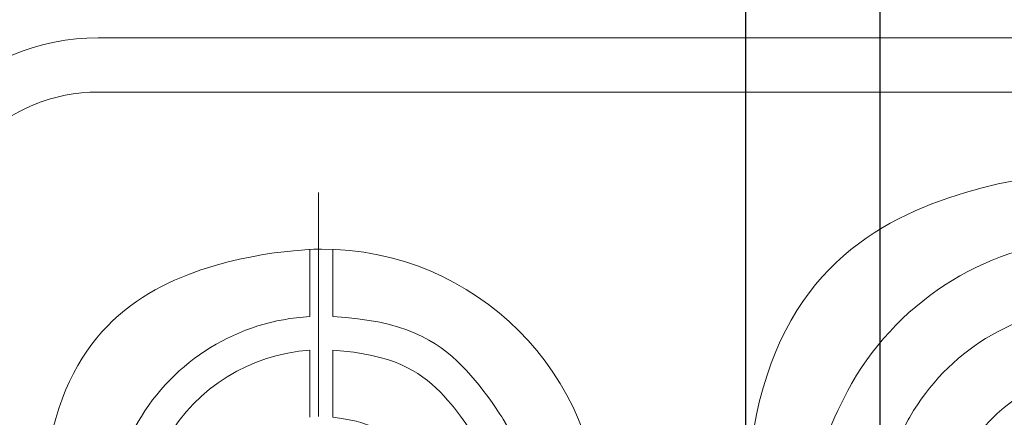
# Model space of a CAD drawing. Units: millimetres. Extents: x 525 to 2173, y 509 to 1316.
# Drawn here: x 1799 to 1843, y 911 to 929 of the extents above; entities that cross this region are included whole.
import ezdxf

# ---------------------------------------------------------------- set-up
doc = ezdxf.new("R2010")
doc.units = ezdxf.units.MM
doc.header["$MEASUREMENT"] = 0
doc.styles.get("Standard").update_dxf_attribs({"font": 'isocpeur.ttf', "height": 15})
doc.dimstyles.get("Standard").update_dxf_attribs({"dimtxt": 15, "dimasz": 15, "dimexe": 0.18, "dimexo": 0.0625, "dimgap": 5, "dimtad": 1, "dimdec": 0, "dimzin": 0, "dimdsep": 46, "dimtxsty": 'Standard', "dimcen": 0.09, "dimadec": 0, "dimazin": 0, "dimtfac": 1, "dimtdec": 0, "dimtmove": 0, "dimatfit": 3, "dimfxl": 1, "dimtolj": 1, "dimtzin": 0, "dimarcsym": 0})

# ---------------------------------------------------------------- blocks, each defined once
blk = doc.blocks.new('*D29')
at = {"color": 0, "lineweight": -2, "transparency": 16777216}
for p, q in [((1831.437, 906.326), (1831.437, 1068.265)), ((1863.43, 906.034), (1863.43, 1068.265)), ((1816.437, 1068.085), (1773.437, 1068.085)), ((1863.43, 1068.085), (1831.437, 1068.085)), ((1878.43, 1068.085), (1893.43, 1068.085))]:
    blk.add_line(p, q, dxfattribs=at)
at = {"color": 0, "transparency": 16777216}
for points in [[(1816.437, 1070.585), (1816.437, 1065.585), (1831.437, 1068.085)], [(1878.43, 1070.585), (1878.43, 1065.585), (1863.43, 1068.085)]]:
    blk.add_solid(points, dxfattribs=at)
at = {"layer": 'Defpoints', "color": 0, "transparency": 16777216}
for p in [(1863.43, 1068.085), (1831.437, 906.263), (1863.43, 905.971)]:
    blk.add_point(p, dxfattribs=at)
at = {"color": 0, "transparency": 16777216, "insert": (1787.437, 1080.585), "char_height": 15, "attachment_point": 5}
blk.add_mtext('\\A1;32', dxfattribs=at)
blk = doc.blocks.new('*D30')
at = {"color": 0, "lineweight": -2, "transparency": 16777216}
for p, q in [((1837.44, 906.334), (1837.44, 1007.588)), ((1857.423, 906.323), (1857.423, 1007.588)), ((1822.44, 1007.408), (1775.49, 1007.408)), ((1857.423, 1007.408), (1837.44, 1007.408)), ((1872.423, 1007.408), (1887.423, 1007.408))]:
    blk.add_line(p, q, dxfattribs=at)
at = {"color": 0, "transparency": 16777216}
for points in [[(1822.44, 1009.908), (1822.44, 1004.908), (1837.44, 1007.408)], [(1872.423, 1009.908), (1872.423, 1004.908), (1857.423, 1007.408)]]:
    blk.add_solid(points, dxfattribs=at)
at = {"layer": 'Defpoints', "color": 0, "transparency": 16777216}
for p in [(1857.423, 1007.408), (1837.44, 906.271), (1857.423, 906.261)]:
    blk.add_point(p, dxfattribs=at)
at = {"color": 0, "transparency": 16777216, "insert": (1789.49, 1019.908), "char_height": 15, "attachment_point": 5}
blk.add_mtext('\\A1;20', dxfattribs=at)

msp = doc.modelspace()

# ---------------------------------------------------------------- linework, layer by layer
at = {"lineweight": 20}
for points, knots in [([(1802.534, 928.165), (1799.905, 928.165), (1797.373, 927.118), (1795.515, 925.255), (1795.515, 925.255), (1793.655, 923.392), (1792.602, 920.864), (1792.602, 918.229)], [0, 0, 0, 0, 0.333333, 0.333333, 0.333333, 0.666667, 1, 1, 1, 1]), ([(1802.534, 925.742), (1800.546, 925.742), (1798.632, 924.951), (1797.229, 923.541), (1797.229, 923.541), (1795.82, 922.133), (1795.025, 920.222), (1795.025, 918.229)], [0, 0, 0, 0, 0.333333, 0.333333, 0.333333, 0.666667, 1, 1, 1, 1]), ([(1863.334, 906.263), (1863.334, 915.075), (1856.184, 922.218), (1847.383, 922.218), (1847.383, 922.218), (1838.578, 922.218), (1831.439, 915.075), (1831.439, 906.263), (1831.439, 906.263), (1831.439, 897.454), (1838.578, 890.312), (1847.383, 890.312), (1847.383, 890.312), (1856.184, 890.312), (1863.334, 897.454), (1863.334, 906.263), (1863.334, 906.263), (1863.334, 906.263), (1863.334, 906.263), (1863.334, 906.263)], [0, 0, 0, 0, 0.166667, 0.166667, 0.166667, 0.25, 0.333333, 0.333333, 0.333333, 0.416667, 0.5, 0.5, 0.5, 0.583333, 0.666667, 0.666667, 0.666667, 0.833333, 1, 1, 1, 1]), ([(1846.767, 919.198), (1842.369, 918.991), (1838.377, 916.556), (1836.174, 912.738), (1836.174, 912.738), (1833.97, 908.925), (1833.862, 904.247), (1835.878, 900.329)], [0, 0, 0, 0, 0.333333, 0.333333, 0.333333, 0.666667, 1, 1, 1, 1]), ([(1824.959, 906.263), (1824.959, 913.148), (1819.386, 918.727), (1812.505, 918.727), (1812.505, 918.727), (1805.627, 918.727), (1800.04, 913.147), (1800.04, 906.263), (1800.04, 906.263), (1800.04, 899.381), (1805.627, 893.801), (1812.505, 893.801), (1812.505, 893.801), (1819.386, 893.801), (1824.959, 899.381), (1824.959, 906.263), (1824.959, 906.263), (1824.959, 906.263), (1824.959, 906.263), (1824.959, 906.263)], [0, 0, 0, 0, 0.166667, 0.166667, 0.166667, 0.25, 0.333333, 0.333333, 0.333333, 0.416667, 0.5, 0.5, 0.5, 0.583333, 0.666667, 0.666667, 0.666667, 0.833333, 1, 1, 1, 1]), ([(1846.767, 916.199), (1843.44, 915.993), (1840.431, 914.13), (1838.771, 911.241), (1838.771, 911.241), (1837.096, 908.35), (1836.988, 904.819), (1838.475, 901.831)], [0, 0, 0, 0, 0.333333, 0.333333, 0.333333, 0.666667, 1, 1, 1, 1]), ([(1811.985, 915.711), (1808.794, 915.537), (1805.908, 913.763), (1804.316, 910.995), (1804.316, 910.995), (1802.717, 908.227), (1802.628, 904.839), (1804.074, 901.989)], [0, 0, 0, 0, 0.333333, 0.333333, 0.333333, 0.666667, 1, 1, 1, 1]), ([(1820.941, 901.989), (1822.386, 904.839), (1822.283, 908.227), (1820.691, 910.995), (1820.691, 910.995), (1819.092, 913.763), (1816.205, 915.537), (1813.019, 915.711)], [0, 0, 0, 0, 0.333333, 0.333333, 0.333333, 0.666667, 1, 1, 1, 1]), ([(1811.985, 914.206), (1809.337, 914.035), (1806.941, 912.547), (1805.617, 910.242), (1805.617, 910.242), (1804.279, 907.941), (1804.19, 905.124), (1805.369, 902.738)], [0, 0, 0, 0, 0.333333, 0.333333, 0.333333, 0.666667, 1, 1, 1, 1]), ([(1819.634, 902.738), (1820.813, 905.124), (1820.719, 907.941), (1819.396, 910.242), (1819.396, 910.242), (1818.063, 912.547), (1815.666, 914.035), (1813.019, 914.206)], [0, 0, 0, 0, 0.333333, 0.333333, 0.333333, 0.666667, 1, 1, 1, 1]), ([(1846.767, 913.203), (1844.507, 913.004), (1842.486, 911.712), (1841.353, 909.749), (1841.353, 909.749), (1840.222, 907.781), (1840.113, 905.387), (1841.072, 903.329)], [0, 0, 0, 0, 0.333333, 0.333333, 0.333333, 0.666667, 1, 1, 1, 1]), ([(1817.038, 904.238), (1817.689, 905.693), (1817.604, 907.369), (1816.808, 908.751), (1816.808, 908.751), (1816.014, 910.131), (1814.6, 911.045), (1813.019, 911.21)], [0, 0, 0, 0, 0.333333, 0.333333, 0.333333, 0.666667, 1, 1, 1, 1])]:
    msp.add_open_spline(points, degree=3, knots=knots, dxfattribs=at)
for points in [[(1802.534, 928.165), (1802.534, 928.165), (1802.534, 928.165), (1802.534, 928.165)], [(1996.868, 928.165), (1996.868, 928.165), (1802.534, 928.165), (1802.534, 928.165)], [(1996.868, 928.165), (1996.868, 928.165), (1802.534, 928.165), (1802.534, 928.165)], [(1996.868, 928.165), (1996.868, 928.165), (1802.534, 928.165), (1802.534, 928.165)], [(1996.868, 928.165), (1996.868, 928.165), (1802.534, 928.165), (1802.534, 928.165)], [(1996.868, 928.165), (1996.868, 928.165), (1802.534, 928.165), (1802.534, 928.165)], [(1996.868, 928.165), (1996.868, 928.165), (1802.534, 928.165), (1802.534, 928.165)], [(1996.868, 928.165), (1996.868, 928.165), (1802.534, 928.165), (1802.534, 928.165)], [(1996.868, 928.165), (1996.868, 928.165), (1802.534, 928.165), (1802.534, 928.165)], [(1996.868, 928.165), (1996.868, 928.165), (1802.534, 928.165), (1802.534, 928.165)], [(1996.868, 928.165), (1996.868, 928.165), (1802.534, 928.165), (1802.534, 928.165)], [(1996.868, 928.165), (1996.868, 928.165), (1802.534, 928.165), (1802.534, 928.165)], [(1996.868, 928.165), (1996.868, 928.165), (1802.534, 928.165), (1802.534, 928.165)], [(1996.868, 928.165), (1996.868, 928.165), (1802.534, 928.165), (1802.534, 928.165)], [(1996.868, 928.165), (1996.868, 928.165), (1802.534, 928.165), (1802.534, 928.165)], [(1996.868, 928.165), (1996.868, 928.165), (1802.534, 928.165), (1802.534, 928.165)], [(1996.868, 928.165), (1996.868, 928.165), (1802.534, 928.165), (1802.534, 928.165)], [(1996.868, 928.165), (1996.868, 928.165), (1802.534, 928.165), (1802.534, 928.165)], [(1996.868, 928.165), (1996.868, 928.165), (1802.534, 928.165), (1802.534, 928.165)], [(1996.868, 928.165), (1996.868, 928.165), (1802.534, 928.165), (1802.534, 928.165)], [(1996.868, 928.165), (1996.868, 928.165), (1802.534, 928.165), (1802.534, 928.165)], [(1996.868, 928.165), (1996.868, 928.165), (1802.534, 928.165), (1802.534, 928.165)], [(1802.534, 925.742), (1802.534, 925.742), (1802.534, 925.742), (1802.534, 925.742)], [(1898.494, 925.742), (1898.494, 925.742), (1802.534, 925.742), (1802.534, 925.742)], [(1898.494, 925.742), (1898.494, 925.742), (1802.534, 925.742), (1802.534, 925.742)], [(1898.494, 925.742), (1898.494, 925.742), (1802.534, 925.742), (1802.534, 925.742)], [(1898.494, 925.742), (1898.494, 925.742), (1802.534, 925.742), (1802.534, 925.742)], [(1898.494, 925.742), (1898.494, 925.742), (1802.534, 925.742), (1802.534, 925.742)], [(1898.494, 925.742), (1898.494, 925.742), (1802.534, 925.742), (1802.534, 925.742)], [(1898.494, 925.742), (1898.494, 925.742), (1802.534, 925.742), (1802.534, 925.742)], [(1898.494, 925.742), (1898.494, 925.742), (1802.534, 925.742), (1802.534, 925.742)], [(1898.494, 925.742), (1898.494, 925.742), (1802.534, 925.742), (1802.534, 925.742)], [(1898.494, 925.742), (1898.494, 925.742), (1802.534, 925.742), (1802.534, 925.742)], [(1898.494, 925.742), (1898.494, 925.742), (1802.534, 925.742), (1802.534, 925.742)], [(1898.494, 925.742), (1898.494, 925.742), (1802.534, 925.742), (1802.534, 925.742)], [(1898.494, 925.742), (1898.494, 925.742), (1802.534, 925.742), (1802.534, 925.742)], [(1898.494, 925.742), (1898.494, 925.742), (1802.534, 925.742), (1802.534, 925.742)], [(1898.494, 925.742), (1898.494, 925.742), (1802.534, 925.742), (1802.534, 925.742)], [(1898.494, 925.742), (1898.494, 925.742), (1802.534, 925.742), (1802.534, 925.742)], [(1898.494, 925.742), (1898.494, 925.742), (1802.534, 925.742), (1802.534, 925.742)], [(1898.494, 925.742), (1898.494, 925.742), (1802.534, 925.742), (1802.534, 925.742)], [(1898.494, 925.742), (1898.494, 925.742), (1802.534, 925.742), (1802.534, 925.742)], [(1898.494, 925.742), (1898.494, 925.742), (1802.534, 925.742), (1802.534, 925.742)], [(1898.494, 925.742), (1898.494, 925.742), (1802.534, 925.742), (1802.534, 925.742)], [(1812.369, 911.248), (1812.369, 911.248), (1812.369, 921.25), (1812.369, 921.25)], [(1812.369, 911.248), (1812.369, 911.248), (1812.369, 921.25), (1812.369, 921.25)], [(1812.369, 911.248), (1812.369, 911.248), (1812.369, 921.25), (1812.369, 921.25)], [(1812.369, 911.248), (1812.369, 911.248), (1812.369, 921.25), (1812.369, 921.25)], [(1812.369, 911.248), (1812.369, 911.248), (1812.369, 921.25), (1812.369, 921.25)], [(1812.369, 911.248), (1812.369, 911.248), (1812.369, 921.25), (1812.369, 921.25)], [(1812.369, 911.248), (1812.369, 911.248), (1812.369, 921.25), (1812.369, 921.25)], [(1812.369, 911.248), (1812.369, 911.248), (1812.369, 921.25), (1812.369, 921.25)], [(1812.369, 911.248), (1812.369, 911.248), (1812.369, 921.25), (1812.369, 921.25)], [(1812.369, 911.248), (1812.369, 911.248), (1812.369, 921.25), (1812.369, 921.25)], [(1812.369, 911.248), (1812.369, 911.248), (1812.369, 921.25), (1812.369, 921.25)], [(1812.369, 911.248), (1812.369, 911.248), (1812.369, 921.25), (1812.369, 921.25)], [(1812.369, 911.248), (1812.369, 911.248), (1812.369, 921.25), (1812.369, 921.25)], [(1812.369, 911.248), (1812.369, 911.248), (1812.369, 921.25), (1812.369, 921.25)], [(1812.369, 911.248), (1812.369, 911.248), (1812.369, 921.25), (1812.369, 921.25)], [(1812.369, 911.248), (1812.369, 911.248), (1812.369, 921.25), (1812.369, 921.25)], [(1812.369, 911.248), (1812.369, 911.248), (1812.369, 921.25), (1812.369, 921.25)], [(1812.369, 911.248), (1812.369, 911.248), (1812.369, 921.25), (1812.369, 921.25)], [(1812.369, 911.248), (1812.369, 911.248), (1812.369, 921.25), (1812.369, 921.25)], [(1812.369, 911.248), (1812.369, 911.248), (1812.369, 921.25), (1812.369, 921.25)], [(1812.369, 911.248), (1812.369, 911.248), (1812.369, 921.25), (1812.369, 921.25)], [(1812.369, 921.25), (1812.369, 921.25), (1812.369, 921.25), (1812.369, 921.25)], [(1811.985, 918.717), (1811.985, 918.717), (1811.985, 918.717), (1811.985, 918.717)], [(1811.985, 918.717), (1811.985, 918.717), (1811.985, 915.711), (1811.985, 915.711)], [(1811.985, 918.717), (1811.985, 918.717), (1811.985, 915.711), (1811.985, 915.711)], [(1811.985, 918.717), (1811.985, 918.717), (1811.985, 915.711), (1811.985, 915.711)], [(1811.985, 918.717), (1811.985, 918.717), (1811.985, 915.711), (1811.985, 915.711)], [(1811.985, 918.717), (1811.985, 918.717), (1811.985, 915.711), (1811.985, 915.711)], [(1811.985, 918.717), (1811.985, 918.717), (1811.985, 915.711), (1811.985, 915.711)], [(1811.985, 918.717), (1811.985, 918.717), (1811.985, 915.711), (1811.985, 915.711)], [(1811.985, 918.717), (1811.985, 918.717), (1811.985, 915.711), (1811.985, 915.711)], [(1811.985, 918.717), (1811.985, 918.717), (1811.985, 915.711), (1811.985, 915.711)], [(1811.985, 918.717), (1811.985, 918.717), (1811.985, 915.711), (1811.985, 915.711)], [(1811.985, 918.717), (1811.985, 918.717), (1811.985, 915.711), (1811.985, 915.711)], [(1811.985, 918.717), (1811.985, 918.717), (1811.985, 915.711), (1811.985, 915.711)], [(1811.985, 918.717), (1811.985, 918.717), (1811.985, 915.711), (1811.985, 915.711)], [(1811.985, 918.717), (1811.985, 918.717), (1811.985, 915.711), (1811.985, 915.711)], [(1811.985, 918.717), (1811.985, 918.717), (1811.985, 915.711), (1811.985, 915.711)], [(1811.985, 918.717), (1811.985, 918.717), (1811.985, 915.711), (1811.985, 915.711)], [(1811.985, 918.717), (1811.985, 918.717), (1811.985, 915.711), (1811.985, 915.711)], [(1811.985, 918.717), (1811.985, 918.717), (1811.985, 915.711), (1811.985, 915.711)], [(1811.985, 918.717), (1811.985, 918.717), (1811.985, 915.711), (1811.985, 915.711)], [(1811.985, 918.717), (1811.985, 918.717), (1811.985, 915.711), (1811.985, 915.711)], [(1811.985, 918.717), (1811.985, 918.717), (1811.985, 915.711), (1811.985, 915.711)], [(1813.019, 918.717), (1813.019, 918.717), (1813.019, 918.717), (1813.019, 918.717)], [(1813.019, 915.711), (1813.019, 915.711), (1813.019, 918.717), (1813.019, 918.717)], [(1813.019, 915.711), (1813.019, 915.711), (1813.019, 918.717), (1813.019, 918.717)], [(1813.019, 915.711), (1813.019, 915.711), (1813.019, 918.717), (1813.019, 918.717)], [(1813.019, 915.711), (1813.019, 915.711), (1813.019, 918.717), (1813.019, 918.717)], [(1813.019, 915.711), (1813.019, 915.711), (1813.019, 918.717), (1813.019, 918.717)], [(1813.019, 915.711), (1813.019, 915.711), (1813.019, 918.717), (1813.019, 918.717)], [(1813.019, 915.711), (1813.019, 915.711), (1813.019, 918.717), (1813.019, 918.717)], [(1813.019, 915.711), (1813.019, 915.711), (1813.019, 918.717), (1813.019, 918.717)], [(1813.019, 915.711), (1813.019, 915.711), (1813.019, 918.717), (1813.019, 918.717)], [(1813.019, 915.711), (1813.019, 915.711), (1813.019, 918.717), (1813.019, 918.717)], [(1813.019, 915.711), (1813.019, 915.711), (1813.019, 918.717), (1813.019, 918.717)], [(1813.019, 915.711), (1813.019, 915.711), (1813.019, 918.717), (1813.019, 918.717)], [(1813.019, 915.711), (1813.019, 915.711), (1813.019, 918.717), (1813.019, 918.717)], [(1813.019, 915.711), (1813.019, 915.711), (1813.019, 918.717), (1813.019, 918.717)], [(1813.019, 915.711), (1813.019, 915.711), (1813.019, 918.717), (1813.019, 918.717)], [(1813.019, 915.711), (1813.019, 915.711), (1813.019, 918.717), (1813.019, 918.717)], [(1813.019, 915.711), (1813.019, 915.711), (1813.019, 918.717), (1813.019, 918.717)], [(1813.019, 915.711), (1813.019, 915.711), (1813.019, 918.717), (1813.019, 918.717)], [(1813.019, 915.711), (1813.019, 915.711), (1813.019, 918.717), (1813.019, 918.717)], [(1813.019, 915.711), (1813.019, 915.711), (1813.019, 918.717), (1813.019, 918.717)], [(1813.019, 915.711), (1813.019, 915.711), (1813.019, 918.717), (1813.019, 918.717)], [(1811.985, 915.711), (1811.985, 915.711), (1811.985, 915.711), (1811.985, 915.711)], [(1813.019, 915.711), (1813.019, 915.711), (1813.019, 915.711), (1813.019, 915.711)], [(1811.985, 914.206), (1811.985, 914.206), (1811.985, 914.206), (1811.985, 914.206)], [(1811.985, 914.206), (1811.985, 914.206), (1811.985, 911.21), (1811.985, 911.21)], [(1811.985, 914.206), (1811.985, 914.206), (1811.985, 911.21), (1811.985, 911.21)], [(1811.985, 914.206), (1811.985, 914.206), (1811.985, 911.21), (1811.985, 911.21)], [(1811.985, 914.206), (1811.985, 914.206), (1811.985, 911.21), (1811.985, 911.21)], [(1811.985, 914.206), (1811.985, 914.206), (1811.985, 911.21), (1811.985, 911.21)], [(1811.985, 914.206), (1811.985, 914.206), (1811.985, 911.21), (1811.985, 911.21)], [(1811.985, 914.206), (1811.985, 914.206), (1811.985, 911.21), (1811.985, 911.21)], [(1811.985, 914.206), (1811.985, 914.206), (1811.985, 911.21), (1811.985, 911.21)], [(1811.985, 914.206), (1811.985, 914.206), (1811.985, 911.21), (1811.985, 911.21)], [(1811.985, 914.206), (1811.985, 914.206), (1811.985, 911.21), (1811.985, 911.21)], [(1811.985, 914.206), (1811.985, 914.206), (1811.985, 911.21), (1811.985, 911.21)], [(1811.985, 914.206), (1811.985, 914.206), (1811.985, 911.21), (1811.985, 911.21)], [(1811.985, 914.206), (1811.985, 914.206), (1811.985, 911.21), (1811.985, 911.21)], [(1811.985, 914.206), (1811.985, 914.206), (1811.985, 911.21), (1811.985, 911.21)], [(1811.985, 914.206), (1811.985, 914.206), (1811.985, 911.21), (1811.985, 911.21)], [(1811.985, 914.206), (1811.985, 914.206), (1811.985, 911.21), (1811.985, 911.21)], [(1811.985, 914.206), (1811.985, 914.206), (1811.985, 911.21), (1811.985, 911.21)], [(1811.985, 914.206), (1811.985, 914.206), (1811.985, 911.21), (1811.985, 911.21)], [(1811.985, 914.206), (1811.985, 914.206), (1811.985, 911.21), (1811.985, 911.21)], [(1811.985, 914.206), (1811.985, 914.206), (1811.985, 911.21), (1811.985, 911.21)], [(1811.985, 914.206), (1811.985, 914.206), (1811.985, 911.21), (1811.985, 911.21)], [(1813.019, 914.206), (1813.019, 914.206), (1813.019, 914.206), (1813.019, 914.206)], [(1813.019, 911.21), (1813.019, 911.21), (1813.019, 914.206), (1813.019, 914.206)], [(1813.019, 911.21), (1813.019, 911.21), (1813.019, 914.206), (1813.019, 914.206)], [(1813.019, 911.21), (1813.019, 911.21), (1813.019, 914.206), (1813.019, 914.206)], [(1813.019, 911.21), (1813.019, 911.21), (1813.019, 914.206), (1813.019, 914.206)], [(1813.019, 911.21), (1813.019, 911.21), (1813.019, 914.206), (1813.019, 914.206)], [(1813.019, 911.21), (1813.019, 911.21), (1813.019, 914.206), (1813.019, 914.206)], [(1813.019, 911.21), (1813.019, 911.21), (1813.019, 914.206), (1813.019, 914.206)], [(1813.019, 911.21), (1813.019, 911.21), (1813.019, 914.206), (1813.019, 914.206)], [(1813.019, 911.21), (1813.019, 911.21), (1813.019, 914.206), (1813.019, 914.206)], [(1813.019, 911.21), (1813.019, 911.21), (1813.019, 914.206), (1813.019, 914.206)], [(1813.019, 911.21), (1813.019, 911.21), (1813.019, 914.206), (1813.019, 914.206)], [(1813.019, 911.21), (1813.019, 911.21), (1813.019, 914.206), (1813.019, 914.206)], [(1813.019, 911.21), (1813.019, 911.21), (1813.019, 914.206), (1813.019, 914.206)], [(1813.019, 911.21), (1813.019, 911.21), (1813.019, 914.206), (1813.019, 914.206)], [(1813.019, 911.21), (1813.019, 911.21), (1813.019, 914.206), (1813.019, 914.206)], [(1813.019, 911.21), (1813.019, 911.21), (1813.019, 914.206), (1813.019, 914.206)], [(1813.019, 911.21), (1813.019, 911.21), (1813.019, 914.206), (1813.019, 914.206)], [(1813.019, 911.21), (1813.019, 911.21), (1813.019, 914.206), (1813.019, 914.206)], [(1813.019, 911.21), (1813.019, 911.21), (1813.019, 914.206), (1813.019, 914.206)], [(1813.019, 911.21), (1813.019, 911.21), (1813.019, 914.206), (1813.019, 914.206)], [(1813.019, 911.21), (1813.019, 911.21), (1813.019, 914.206), (1813.019, 914.206)], [(1811.985, 911.21), (1811.985, 911.21), (1811.985, 911.21), (1811.985, 911.21)], [(1812.369, 911.248), (1812.369, 911.248), (1812.369, 911.248), (1812.369, 911.248)], [(1813.019, 911.21), (1813.019, 911.21), (1813.019, 911.21), (1813.019, 911.21)]]:
    msp.add_open_spline(points, degree=3, dxfattribs=at)

# ---------------------------------------------------------------- dimensions: what is measured, and where the dimension line sits
for base, p1, p2, picture, middle in [((1863.43, 1068.085), (1831.437, 906.263), (1863.43, 905.971), '*D29', (1787.437, 1068.085)), ((1857.423, 1007.408), (1837.44, 906.271), (1857.423, 906.261), '*D30', (1789.49, 1007.408))]:
    dim = msp.add_linear_dim(base=base, p1=p1, p2=p2, dimstyle='Standard')
    dim.commit()
    dim.dimension.update_dxf_attribs({"geometry": picture, "text_midpoint": middle, "dimtype": 160})

doc.saveas('drawing.dxf')
